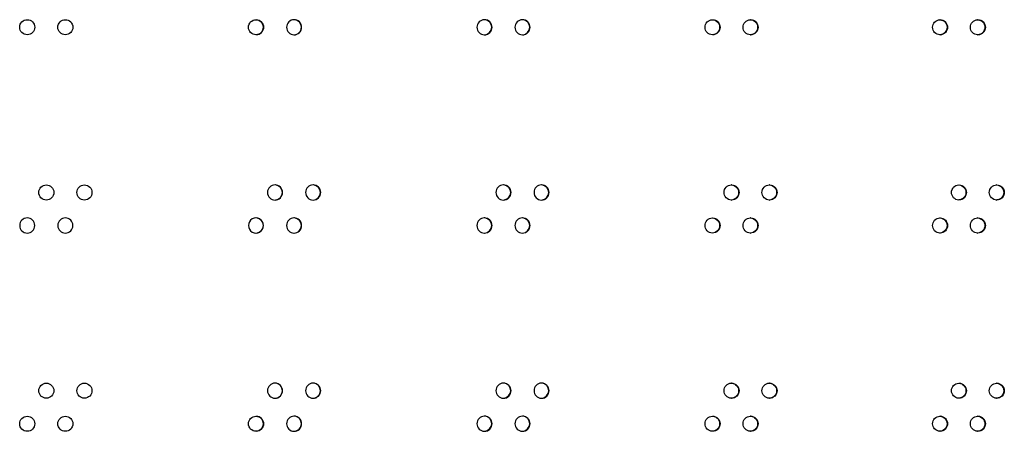
# Model space of a CAD drawing. Units: millimetres. Extents: x 0 to 420, y 0 to 297.
# Drawn here: x 254 to 267, y 146 to 152 of the extents above; entities that cross this region are included whole.
import ezdxf

# ---------------------------------------------------------------- set-up
doc = ezdxf.new("R2010")
doc.units = ezdxf.units.MM
doc.header["$LTSCALE"] = 23.1
doc.layers.get('0').update_dxf_attribs({"linetype": 'CONTINUOUS'})

msp = doc.modelspace()

# ---------------------------------------------------------------- linework, layer by layer
at = {"color": 3, "linetype": 'CONTINUOUS'}
for centre, radius in [((254.085045, 151.510491), 0.100016), ((254.590189, 151.510488), 0.100012), ((257.115164, 151.510457), 0.099981), ((254.337621, 149.32378), 0.100014), ((254.842749, 149.323776), 0.100011), ((254.337621, 146.699697), 0.100014), ((254.842749, 146.6997), 0.100011), ((254.085045, 146.26235), 0.100016), ((254.590189, 146.262353), 0.100012), ((257.115164, 146.262384), 0.099981)]:
    msp.add_circle(centre, radius, dxfattribs=at)
at = {"color": 7, "linetype": 'CONTINUOUS'}
for centre, radius, start, end in [((257.112859, 151.510515), 0.099961, 359.9772684, 84.6754908), ((257.617353, 151.510523), 0.099954, 359.9725765, 84.6695359), ((260.138115, 151.510578), 0.099906, 359.9412449, 84.6295644), ((260.641852, 151.510592), 0.099894, 359.9334058, 84.6195256), ((257.112859, 151.510436), 0.099961, 275.3245092, 0.0227316), ((257.617359, 151.510422), 0.099948, 271.4902288, 0.0305924), ((260.138128, 151.510364), 0.099892, 272.3194692, 0.0639432), ((260.641866, 151.51035), 0.099879, 272.4876802, 0.0721456), ((257.365118, 149.323809), 0.099958, 359.9749881, 84.6725982), ((257.869563, 149.323818), 0.09995, 359.9700336, 84.6663039), ((260.390003, 149.323875), 0.0999, 359.9373908, 84.6246304), ((260.893659, 149.323889), 0.099887, 359.9292898, 84.6142499), ((257.365118, 149.323722), 0.099958, 275.3274018, 0.0250119), ((257.86957, 149.323707), 0.099943, 271.5722906, 0.0333379), ((260.390017, 149.323647), 0.099886, 272.4034736, 0.0679822), ((260.893675, 149.323632), 0.099872, 272.5720904, 0.0764324), ((257.112859, 148.88646), 0.099961, 359.9772684, 84.6754908), ((257.617353, 148.886468), 0.099954, 359.9725765, 84.6695359), ((260.138115, 148.886523), 0.099906, 359.9412449, 84.6295644), ((260.641852, 148.886537), 0.099894, 359.9334058, 84.6195256), ((257.112859, 148.886381), 0.099961, 275.3245092, 0.0227316), ((257.617359, 148.886367), 0.099948, 271.4902288, 0.0305924), ((260.138128, 148.886309), 0.099892, 272.3194692, 0.0639432), ((260.641866, 148.886295), 0.099879, 272.4876802, 0.0721456), ((257.365118, 146.699754), 0.099958, 359.9749881, 84.6725982), ((257.869563, 146.699763), 0.09995, 359.9700336, 84.6663039), ((260.390003, 146.69982), 0.0999, 359.9373908, 84.6246304), ((260.893659, 146.699834), 0.099887, 359.9292898, 84.6142499), ((257.365118, 146.699667), 0.099958, 275.3274018, 0.0250119), ((257.86957, 146.699652), 0.099943, 271.5722906, 0.0333379), ((260.390017, 146.699592), 0.099886, 272.4034736, 0.0679822), ((260.893675, 146.699577), 0.099872, 272.5720904, 0.0764324), ((257.112859, 146.262405), 0.099961, 359.9772684, 84.6754908), ((257.617353, 146.262413), 0.099954, 359.9725765, 84.6695359), ((260.138115, 146.262468), 0.099906, 359.9412449, 84.6295644), ((260.641852, 146.262482), 0.099894, 359.9334058, 84.6195256), ((257.112859, 146.262326), 0.099961, 275.3245092, 0.0227316), ((257.617359, 146.262312), 0.099948, 271.4902288, 0.0305924), ((260.138128, 146.262254), 0.099892, 272.3194692, 0.0639432), ((260.641866, 146.26224), 0.099879, 272.4876802, 0.0721456)]:
    msp.add_arc(centre, radius, start, end, dxfattribs=at)
at = {"color": 3, "linetype": 'CONTINUOUS'}
for centre, radius, start, end in [((257.619988, 151.5105), 0.099976, 90.7451792, 180.013949), ((257.619962, 151.511763), 0.098713, 90.0001492, 90.7392701), ((257.619935, 151.510504), 0.099972, 359.9838978, 89.9846805), ((260.142267, 151.510559), 0.099918, 91.1776985, 180.0477613), ((260.142176, 151.511944), 0.098532, 90.0003514, 91.1411829), ((260.142086, 151.510566), 0.099909, 359.9479457, 89.9490677), ((260.646314, 151.510574), 0.099904, 91.2663048, 180.0561956), ((260.646206, 151.511992), 0.098483, 90.0004019, 91.2218617), ((260.646101, 151.510582), 0.099894, 359.938947, 89.9401187), ((263.163716, 151.512298), 0.098177, 90.0007043, 91.6271982), ((263.666615, 151.512372), 0.098103, 90.0007747, 91.7087133), ((266.17751, 151.512803), 0.097673, 90.0011768, 92.1189992), ((266.678895, 151.512901), 0.097575, 90.0012673, 92.2016596), ((257.619988, 151.510451), 0.099976, 179.986051, 269.2548208), ((257.619935, 151.510448), 0.099972, 270.0153195, 0.0161022), ((260.142267, 151.510392), 0.099918, 179.9522387, 268.8223015), ((260.142086, 151.510385), 0.099909, 270.0509323, 0.0520543), ((260.646314, 151.510378), 0.099904, 179.9438044, 268.7336952), ((260.646101, 151.510369), 0.099894, 270.0598813, 0.061053), ((257.619962, 151.509188), 0.098713, 269.2607299, 269.9998508), ((260.142176, 151.509008), 0.098532, 268.8588171, 269.9996485), ((260.646206, 151.508959), 0.098483, 268.7781383, 269.9995981), ((263.163716, 151.508653), 0.098177, 268.3728018, 269.9992957), ((263.666615, 151.508579), 0.098103, 268.2912867, 269.9992253), ((266.17751, 151.508149), 0.097673, 267.8810008, 269.9988232), ((266.678895, 151.50805), 0.097575, 267.7983404, 269.9987327), ((257.367604, 149.323745), 0.09998, 90.0122863, 269.9877137), ((257.367561, 149.323789), 0.099977, 359.9866638, 89.9874069), ((257.872348, 149.323795), 0.099971, 90.7876577, 180.0166956), ((257.872316, 149.325066), 0.098699, 90.0001656, 90.7793674), ((257.872284, 149.323799), 0.099967, 359.980981, 89.9818025), ((260.39431, 149.323856), 0.099911, 91.2219124, 180.0519097), ((260.394211, 149.325257), 0.098508, 90.0003763, 91.181508), ((260.394114, 149.323864), 0.099902, 359.9435216, 89.9446695), ((260.898278, 149.323871), 0.099897, 91.3108766, 180.0606187), ((260.898162, 149.325308), 0.098457, 90.0004284, 91.262245), ((260.898048, 149.32388), 0.099885, 359.9342217, 89.9354151), ((263.415193, 149.325625), 0.098141, 90.0007391, 91.6679351), ((263.91798, 149.325701), 0.098065, 90.0008112, 91.7495337), ((266.428238, 149.326141), 0.097624, 90.0012216, 92.1603023), ((266.92948, 149.326242), 0.097524, 90.0013137, 92.2430723), ((257.367561, 149.323742), 0.099977, 270.0125931, 0.0133362), ((257.872348, 149.323737), 0.099971, 179.9833044, 269.2123423), ((257.872316, 149.322465), 0.098699, 269.2206326, 269.9998344), ((257.872284, 149.323732), 0.099967, 270.0181975, 0.019019), ((260.39431, 149.323675), 0.099911, 179.9480903, 268.7780876), ((260.394211, 149.322274), 0.098508, 268.818492, 269.9996237), ((260.394114, 149.323667), 0.099902, 270.0553305, 0.0564784), ((260.898278, 149.32366), 0.099897, 179.9393813, 268.6891234), ((260.898162, 149.322223), 0.098457, 268.737755, 269.9995716), ((260.898048, 149.323651), 0.099885, 270.0645849, 0.0657783), ((263.415193, 149.321906), 0.098141, 268.3320649, 269.9992609), ((263.91798, 149.321831), 0.098065, 268.2504663, 269.9991888), ((266.428238, 149.32139), 0.097624, 267.8396977, 269.9987784), ((266.92948, 149.32129), 0.097524, 267.7569277, 269.9986863), ((254.085045, 148.886405), 0.100016, 0.0088912, 179.9906506), ((254.590189, 148.886408), 0.100012, 0.0071317, 179.992206), ((257.115164, 148.886439), 0.099981, 359.9892789, 180.0090383), ((257.619988, 148.886445), 0.099976, 90.7451792, 180.013949), ((257.619962, 148.887708), 0.098713, 90.0001492, 90.7392701), ((257.619935, 148.886449), 0.099972, 359.9838978, 89.9846805), ((260.142267, 148.886504), 0.099918, 91.1776985, 180.0477613), ((260.142176, 148.887889), 0.098532, 90.0003515, 91.1411829), ((260.142086, 148.886511), 0.099909, 359.9479457, 89.9490677), ((260.646314, 148.886519), 0.099904, 91.2663048, 180.0561956), ((260.646206, 148.887937), 0.098483, 90.0004019, 91.2218617), ((260.646101, 148.886527), 0.099894, 359.938947, 89.9401187), ((263.163716, 148.888243), 0.098177, 90.0007043, 91.6271982), ((263.666615, 148.888317), 0.098103, 90.0007747, 91.7087133), ((266.17751, 148.888748), 0.097673, 90.0011768, 92.1189992), ((266.678895, 148.888846), 0.097575, 90.0012673, 92.2016596), ((254.085045, 148.886436), 0.100016, 180.0093494, 359.9911088), ((254.590189, 148.886433), 0.100012, 180.007794, 359.9928683), ((257.115164, 148.886402), 0.099981, 179.9909617, 0.0107211), ((257.619988, 148.886396), 0.099976, 179.986051, 269.2548208), ((257.619935, 148.886393), 0.099972, 270.0153195, 0.0161022), ((260.142267, 148.886337), 0.099918, 179.9522387, 268.8223015), ((260.142086, 148.88633), 0.099909, 270.0509323, 0.0520543), ((260.646314, 148.886323), 0.099904, 179.9438044, 268.7336952), ((260.646101, 148.886314), 0.099894, 270.0598813, 0.061053), ((257.619962, 148.885133), 0.098713, 269.2607299, 269.9998508), ((260.142176, 148.884953), 0.098532, 268.8588171, 269.9996485), ((260.646206, 148.884904), 0.098483, 268.7781383, 269.9995981), ((263.163716, 148.884598), 0.098177, 268.3728018, 269.9992957), ((263.666615, 148.884524), 0.098103, 268.2912867, 269.9992253), ((266.17751, 148.884094), 0.097673, 267.8810008, 269.9988232), ((266.678895, 148.883995), 0.097575, 267.7983404, 269.9987327), ((257.367604, 146.69969), 0.09998, 90.0122863, 269.9877137), ((257.367561, 146.699734), 0.099977, 359.9866638, 89.9874069), ((257.872348, 146.69974), 0.099971, 90.7876577, 180.0166956), ((257.872316, 146.701011), 0.098699, 90.0001656, 90.7793674), ((257.872284, 146.699744), 0.099967, 359.980981, 89.9818025), ((260.39431, 146.699801), 0.099911, 91.2219124, 180.0519097), ((260.394211, 146.701202), 0.098508, 90.0003763, 91.181508), ((260.394114, 146.699809), 0.099902, 359.9435216, 89.9446695), ((260.898278, 146.699816), 0.099897, 91.3108766, 180.0606187), ((260.898162, 146.701253), 0.098457, 90.0004284, 91.262245), ((260.898048, 146.699825), 0.099885, 359.9342217, 89.9354151), ((263.415193, 146.70157), 0.098141, 90.0007391, 91.6679351), ((263.91798, 146.701646), 0.098065, 90.0008112, 91.7495337), ((266.428238, 146.702086), 0.097624, 90.0012216, 92.1603023), ((266.92948, 146.702187), 0.097524, 90.0013137, 92.2430723), ((257.367561, 146.699687), 0.099977, 270.0125931, 0.0133362), ((257.872348, 146.699682), 0.099971, 179.9833044, 269.2123423), ((257.872284, 146.699677), 0.099967, 270.0181975, 0.019019), ((260.39431, 146.69962), 0.099911, 179.9480903, 268.7780876), ((260.394114, 146.699612), 0.099902, 270.0553305, 0.0564784), ((260.898278, 146.699605), 0.099897, 179.9393813, 268.6891234), ((260.898048, 146.699596), 0.099885, 270.0645849, 0.0657783), ((257.872316, 146.69841), 0.098699, 269.2206326, 269.9998344), ((260.394211, 146.698219), 0.098508, 268.818492, 269.9996237), ((260.898162, 146.698168), 0.098457, 268.737755, 269.9995716), ((263.415193, 146.697851), 0.098141, 268.3320649, 269.9992609), ((263.91798, 146.697776), 0.098065, 268.2504663, 269.9991888), ((266.428238, 146.697335), 0.097624, 267.8396977, 269.9987784), ((266.92948, 146.697235), 0.097524, 267.7569277, 269.9986863), ((257.619988, 146.26239), 0.099976, 90.7451792, 180.013949), ((257.619962, 146.263653), 0.098713, 90.0001492, 90.7392701), ((257.619935, 146.262394), 0.099972, 359.9838978, 89.9846805), ((260.142267, 146.262449), 0.099918, 91.1776985, 180.0477613), ((260.142176, 146.263834), 0.098532, 90.0003514, 91.1411829), ((260.142086, 146.262456), 0.099909, 359.9479457, 89.9490677), ((260.646314, 146.262464), 0.099904, 91.2663048, 180.0561956), ((260.646206, 146.263882), 0.098483, 90.0004019, 91.2218617), ((260.646101, 146.262472), 0.099894, 359.938947, 89.9401187), ((263.163716, 146.264188), 0.098177, 90.0007043, 91.6271982), ((263.666615, 146.264262), 0.098103, 90.0007747, 91.7087133), ((266.17751, 146.264693), 0.097673, 90.0011768, 92.1189992), ((266.678895, 146.264791), 0.097575, 90.0012673, 92.2016596), ((257.619988, 146.262341), 0.099976, 179.986051, 269.2548208), ((257.619935, 146.262338), 0.099972, 270.0153195, 0.0161022), ((260.142267, 146.262282), 0.099918, 179.9522387, 268.8223015), ((260.142086, 146.262275), 0.099909, 270.0509323, 0.0520543), ((260.646314, 146.262268), 0.099904, 179.9438044, 268.7336952), ((260.646101, 146.262259), 0.099894, 270.0598813, 0.061053), ((257.619962, 146.261078), 0.098713, 269.2607299, 269.9998508), ((260.142176, 146.260898), 0.098532, 268.8588171, 269.9996486), ((260.646206, 146.260849), 0.098483, 268.7781383, 269.9995981), ((263.163716, 146.260543), 0.098177, 268.3728018, 269.9992957), ((263.666615, 146.260469), 0.098103, 268.2912867, 269.9992253), ((266.17751, 146.260039), 0.097673, 267.8810008, 269.9988232), ((266.678895, 146.25994), 0.097575, 267.7983404, 269.9987327)]:
    msp.add_arc(centre, radius, start, end, dxfattribs=at)
for points, knots in [([(263.064105, 151.510476), (263.064105, 151.535543), (263.084484, 151.587644), (263.13594, 151.609726), (263.160928, 151.610436)], [0, 0, 0, 0, 0.500685011, 1, 1, 1, 1]), ([(263.163715, 151.610476), (263.18914, 151.610476), (263.242165, 151.589044), (263.263316, 151.535973), (263.263316, 151.510476)], [0, 0, 0, 0, 0.499297558, 1, 1, 1, 1]), ([(263.567047, 151.510476), (263.567047, 151.53552), (263.587369, 151.587564), (263.638732, 151.609688), (263.663689, 151.610432)], [0, 0, 0, 0, 0.500760635, 1, 1, 1, 1]), ([(263.666613, 151.610476), (263.692029, 151.610476), (263.745039, 151.589033), (263.766171, 151.535971), (263.766171, 151.510476)], [0, 0, 0, 0, 0.499219868, 1, 1, 1, 1]), ([(266.07819, 151.510476), (266.07819, 151.535403), (266.098215, 151.587154), (266.149106, 151.609492), (266.173898, 151.610409)], [0, 0, 0, 0, 0.501192317, 1, 1, 1, 1]), ([(266.177508, 151.610476), (266.20287, 151.610476), (266.255798, 151.588971), (266.276815, 151.535962), (266.276815, 151.510476)], [0, 0, 0, 0, 0.498774941, 1, 1, 1, 1]), ([(266.579632, 151.510476), (266.579632, 151.53538), (266.599594, 151.587071), (266.650389, 151.609452), (266.675147, 151.610404)], [0, 0, 0, 0, 0.501289321, 1, 1, 1, 1]), ([(266.678893, 151.610476), (266.704243, 151.610476), (266.757153, 151.588958), (266.778143, 151.53596), (266.778143, 151.510476)], [0, 0, 0, 0, 0.498674634, 1, 1, 1, 1]), ([(263.160928, 151.410515), (263.13594, 151.411225), (263.084484, 151.433307), (263.064105, 151.485409), (263.064105, 151.510476)], [0, 0, 0, 0, 0.499314989, 1, 1, 1, 1]), ([(263.263316, 151.510476), (263.263316, 151.484978), (263.242165, 151.431908), (263.18914, 151.410476), (263.163715, 151.410476)], [0, 0, 0, 0, 0.500702442, 1, 1, 1, 1]), ([(263.663689, 151.410519), (263.638732, 151.411263), (263.587369, 151.433388), (263.567047, 151.485432), (263.567047, 151.510476)], [0, 0, 0, 0, 0.499239365, 1, 1, 1, 1]), ([(263.766171, 151.510476), (263.766171, 151.48498), (263.745039, 151.431918), (263.692029, 151.410476), (263.666613, 151.410476)], [0, 0, 0, 0, 0.500780132, 1, 1, 1, 1]), ([(266.173898, 151.410542), (266.149106, 151.411459), (266.098215, 151.433797), (266.07819, 151.485548), (266.07819, 151.510476)], [0, 0, 0, 0, 0.498807683, 1, 1, 1, 1]), ([(266.276815, 151.510476), (266.276815, 151.484989), (266.255798, 151.43198), (266.20287, 151.410476), (266.177508, 151.410476)], [0, 0, 0, 0, 0.501225059, 1, 1, 1, 1]), ([(266.675147, 151.410548), (266.650389, 151.411499), (266.599594, 151.433881), (266.579632, 151.485571), (266.579632, 151.510476)], [0, 0, 0, 0, 0.498710679, 1, 1, 1, 1]), ([(266.778143, 151.510476), (266.778143, 151.484991), (266.757153, 151.431994), (266.704243, 151.410476), (266.678893, 151.410476)], [0, 0, 0, 0, 0.501325366, 1, 1, 1, 1]), ([(263.315603, 149.323766), (263.315603, 149.348821), (263.335954, 149.400894), (263.387363, 149.422997), (263.412336, 149.423724)], [0, 0, 0, 0, 0.500722375, 1, 1, 1, 1]), ([(263.415191, 149.423766), (263.440612, 149.423766), (263.49363, 149.402328), (263.514771, 149.349262), (263.514771, 149.323766)], [0, 0, 0, 0, 0.499259183, 1, 1, 1, 1]), ([(263.818435, 149.323766), (263.818435, 149.348798), (263.838728, 149.400813), (263.890045, 149.422958), (263.914986, 149.42372)], [0, 0, 0, 0, 0.50079979, 1, 1, 1, 1]), ([(263.917979, 149.423766), (263.94339, 149.423766), (263.996392, 149.402317), (264.017513, 149.34926), (264.017513, 149.323766)], [0, 0, 0, 0, 0.499179613, 1, 1, 1, 1]), ([(266.328946, 149.323766), (266.328946, 149.348682), (266.34894, 149.400403), (266.399783, 149.422762), (266.424558, 149.423696)], [0, 0, 0, 0, 0.501240376, 1, 1, 1, 1]), ([(266.428236, 149.423766), (266.453592, 149.423766), (266.506511, 149.402255), (266.527515, 149.349251), (266.527515, 149.323766)], [0, 0, 0, 0, 0.49872526, 1, 1, 1, 1]), ([(266.830245, 149.323766), (266.830245, 149.348658), (266.850177, 149.400319), (266.900923, 149.422722), (266.925663, 149.423691)], [0, 0, 0, 0, 0.501339151, 1, 1, 1, 1]), ([(266.929478, 149.423766), (266.954821, 149.423766), (267.007722, 149.40224), (267.028699, 149.349249), (267.028699, 149.323766)], [0, 0, 0, 0, 0.498623062, 1, 1, 1, 1]), ([(263.412336, 149.223807), (263.387363, 149.224534), (263.335954, 149.246637), (263.315603, 149.29871), (263.315603, 149.323766)], [0, 0, 0, 0, 0.499277625, 1, 1, 1, 1]), ([(263.514771, 149.323766), (263.514771, 149.298269), (263.49363, 149.245203), (263.440612, 149.223766), (263.415191, 149.223766)], [0, 0, 0, 0, 0.500740817, 1, 1, 1, 1]), ([(263.914986, 149.223811), (263.890045, 149.224573), (263.838728, 149.246718), (263.818435, 149.298733), (263.818435, 149.323766)], [0, 0, 0, 0, 0.49920021, 1, 1, 1, 1]), ([(264.017513, 149.323766), (264.017513, 149.298271), (263.996392, 149.245214), (263.94339, 149.223766), (263.917979, 149.223766)], [0, 0, 0, 0, 0.500820387, 1, 1, 1, 1]), ([(266.424558, 149.223835), (266.399783, 149.224769), (266.34894, 149.247129), (266.328946, 149.29885), (266.328946, 149.323766)], [0, 0, 0, 0, 0.498759624, 1, 1, 1, 1]), ([(266.527515, 149.323766), (266.527515, 149.29828), (266.506511, 149.245277), (266.453592, 149.223766), (266.428236, 149.223766)], [0, 0, 0, 0, 0.50127474, 1, 1, 1, 1]), ([(266.925663, 149.22384), (266.900923, 149.224809), (266.850177, 149.247213), (266.830245, 149.298873), (266.830245, 149.323766)], [0, 0, 0, 0, 0.498660849, 1, 1, 1, 1]), ([(267.028699, 149.323766), (267.028699, 149.298283), (267.007722, 149.245291), (266.954821, 149.223766), (266.929478, 149.223766)], [0, 0, 0, 0, 0.501376938, 1, 1, 1, 1]), ([(263.064105, 148.886421), (263.064105, 148.911488), (263.084484, 148.963589), (263.13594, 148.985671), (263.160928, 148.986381)], [0, 0, 0, 0, 0.500685011, 1, 1, 1, 1]), ([(263.163715, 148.986421), (263.18914, 148.986421), (263.242165, 148.964989), (263.263316, 148.911918), (263.263316, 148.886421)], [0, 0, 0, 0, 0.499297558, 1, 1, 1, 1]), ([(263.567047, 148.886421), (263.567047, 148.911465), (263.587369, 148.963509), (263.638732, 148.985633), (263.663689, 148.986377)], [0, 0, 0, 0, 0.500760635, 1, 1, 1, 1]), ([(263.666613, 148.986421), (263.692029, 148.986421), (263.745039, 148.964978), (263.766171, 148.911916), (263.766171, 148.886421)], [0, 0, 0, 0, 0.499219868, 1, 1, 1, 1]), ([(266.07819, 148.886421), (266.07819, 148.911348), (266.098215, 148.963099), (266.149106, 148.985437), (266.173898, 148.986354)], [0, 0, 0, 0, 0.501192317, 1, 1, 1, 1]), ([(266.177508, 148.986421), (266.20287, 148.986421), (266.255798, 148.964916), (266.276815, 148.911907), (266.276815, 148.886421)], [0, 0, 0, 0, 0.498774941, 1, 1, 1, 1]), ([(266.579632, 148.886421), (266.579632, 148.911325), (266.599594, 148.963016), (266.650389, 148.985397), (266.675147, 148.986349)], [0, 0, 0, 0, 0.501289321, 1, 1, 1, 1]), ([(266.678893, 148.986421), (266.704243, 148.986421), (266.757153, 148.964903), (266.778143, 148.911905), (266.778143, 148.886421)], [0, 0, 0, 0, 0.498674634, 1, 1, 1, 1]), ([(263.160928, 148.78646), (263.13594, 148.78717), (263.084484, 148.809252), (263.064105, 148.861354), (263.064105, 148.886421)], [0, 0, 0, 0, 0.499314989, 1, 1, 1, 1]), ([(263.263316, 148.886421), (263.263316, 148.860923), (263.242165, 148.807853), (263.18914, 148.786421), (263.163715, 148.786421)], [0, 0, 0, 0, 0.500702442, 1, 1, 1, 1]), ([(263.663689, 148.786464), (263.638732, 148.787208), (263.587369, 148.809333), (263.567047, 148.861377), (263.567047, 148.886421)], [0, 0, 0, 0, 0.499239365, 1, 1, 1, 1]), ([(263.766171, 148.886421), (263.766171, 148.860925), (263.745039, 148.807863), (263.692029, 148.786421), (263.666613, 148.786421)], [0, 0, 0, 0, 0.500780132, 1, 1, 1, 1]), ([(266.173898, 148.786487), (266.149106, 148.787404), (266.098215, 148.809742), (266.07819, 148.861493), (266.07819, 148.886421)], [0, 0, 0, 0, 0.498807683, 1, 1, 1, 1]), ([(266.276815, 148.886421), (266.276815, 148.860934), (266.255798, 148.807925), (266.20287, 148.786421), (266.177508, 148.786421)], [0, 0, 0, 0, 0.501225059, 1, 1, 1, 1]), ([(266.675147, 148.786493), (266.650389, 148.787444), (266.599594, 148.809826), (266.579632, 148.861516), (266.579632, 148.886421)], [0, 0, 0, 0, 0.498710679, 1, 1, 1, 1]), ([(266.778143, 148.886421), (266.778143, 148.860936), (266.757153, 148.807939), (266.704243, 148.786421), (266.678893, 148.786421)], [0, 0, 0, 0, 0.501325366, 1, 1, 1, 1]), ([(263.315603, 146.699711), (263.315603, 146.724766), (263.335954, 146.776839), (263.387363, 146.798942), (263.412336, 146.799669)], [0, 0, 0, 0, 0.500722375, 1, 1, 1, 1]), ([(263.415191, 146.799711), (263.440612, 146.799711), (263.49363, 146.778273), (263.514771, 146.725207), (263.514771, 146.699711)], [0, 0, 0, 0, 0.499259183, 1, 1, 1, 1]), ([(263.818435, 146.699711), (263.818435, 146.724743), (263.838728, 146.776758), (263.890045, 146.798903), (263.914986, 146.799665)], [0, 0, 0, 0, 0.50079979, 1, 1, 1, 1]), ([(263.917979, 146.799711), (263.94339, 146.799711), (263.996392, 146.778262), (264.017513, 146.725205), (264.017513, 146.699711)], [0, 0, 0, 0, 0.499179613, 1, 1, 1, 1]), ([(266.328946, 146.699711), (266.328946, 146.724627), (266.34894, 146.776348), (266.399783, 146.798707), (266.424558, 146.799641)], [0, 0, 0, 0, 0.501240376, 1, 1, 1, 1]), ([(266.428236, 146.799711), (266.453592, 146.799711), (266.506511, 146.7782), (266.527515, 146.725196), (266.527515, 146.699711)], [0, 0, 0, 0, 0.49872526, 1, 1, 1, 1]), ([(266.830245, 146.699711), (266.830245, 146.724603), (266.850177, 146.776264), (266.900923, 146.798667), (266.925663, 146.799636)], [0, 0, 0, 0, 0.501339151, 1, 1, 1, 1]), ([(266.929478, 146.799711), (266.954821, 146.799711), (267.007722, 146.778185), (267.028699, 146.725194), (267.028699, 146.699711)], [0, 0, 0, 0, 0.498623062, 1, 1, 1, 1]), ([(263.412336, 146.599752), (263.387363, 146.600479), (263.335954, 146.622582), (263.315603, 146.674655), (263.315603, 146.699711)], [0, 0, 0, 0, 0.499277625, 1, 1, 1, 1]), ([(263.514771, 146.699711), (263.514771, 146.674214), (263.49363, 146.621148), (263.440612, 146.599711), (263.415191, 146.599711)], [0, 0, 0, 0, 0.500740817, 1, 1, 1, 1]), ([(263.914986, 146.599756), (263.890045, 146.600518), (263.838728, 146.622663), (263.818435, 146.674678), (263.818435, 146.699711)], [0, 0, 0, 0, 0.49920021, 1, 1, 1, 1]), ([(264.017513, 146.699711), (264.017513, 146.674216), (263.996392, 146.621159), (263.94339, 146.599711), (263.917979, 146.599711)], [0, 0, 0, 0, 0.500820387, 1, 1, 1, 1]), ([(266.424558, 146.59978), (266.399783, 146.600714), (266.34894, 146.623074), (266.328946, 146.674795), (266.328946, 146.699711)], [0, 0, 0, 0, 0.498759624, 1, 1, 1, 1]), ([(266.527515, 146.699711), (266.527515, 146.674225), (266.506511, 146.621222), (266.453592, 146.599711), (266.428236, 146.599711)], [0, 0, 0, 0, 0.50127474, 1, 1, 1, 1]), ([(266.925663, 146.599785), (266.900923, 146.600754), (266.850177, 146.623158), (266.830245, 146.674818), (266.830245, 146.699711)], [0, 0, 0, 0, 0.498660849, 1, 1, 1, 1]), ([(267.028699, 146.699711), (267.028699, 146.674228), (267.007722, 146.621236), (266.954821, 146.599711), (266.929478, 146.599711)], [0, 0, 0, 0, 0.501376938, 1, 1, 1, 1]), ([(263.064105, 146.262366), (263.064105, 146.287433), (263.084484, 146.339534), (263.13594, 146.361616), (263.160928, 146.362326)], [0, 0, 0, 0, 0.500685011, 1, 1, 1, 1]), ([(263.163715, 146.362366), (263.18914, 146.362366), (263.242165, 146.340934), (263.263316, 146.287863), (263.263316, 146.262366)], [0, 0, 0, 0, 0.499297558, 1, 1, 1, 1]), ([(263.567047, 146.262366), (263.567047, 146.28741), (263.587369, 146.339454), (263.638732, 146.361578), (263.663689, 146.362322)], [0, 0, 0, 0, 0.500760635, 1, 1, 1, 1]), ([(263.666613, 146.362366), (263.692029, 146.362366), (263.745039, 146.340923), (263.766171, 146.287861), (263.766171, 146.262366)], [0, 0, 0, 0, 0.499219868, 1, 1, 1, 1]), ([(266.07819, 146.262366), (266.07819, 146.287293), (266.098215, 146.339044), (266.149106, 146.361382), (266.173898, 146.362299)], [0, 0, 0, 0, 0.501192317, 1, 1, 1, 1]), ([(266.177508, 146.362366), (266.20287, 146.362366), (266.255798, 146.340861), (266.276815, 146.287852), (266.276815, 146.262366)], [0, 0, 0, 0, 0.498774941, 1, 1, 1, 1]), ([(266.579632, 146.262366), (266.579632, 146.28727), (266.599594, 146.338961), (266.650389, 146.361342), (266.675147, 146.362294)], [0, 0, 0, 0, 0.501289321, 1, 1, 1, 1]), ([(266.678893, 146.362366), (266.704243, 146.362366), (266.757153, 146.340848), (266.778143, 146.28785), (266.778143, 146.262366)], [0, 0, 0, 0, 0.498674634, 1, 1, 1, 1]), ([(263.160928, 146.162405), (263.13594, 146.163115), (263.084484, 146.185197), (263.064105, 146.237299), (263.064105, 146.262366)], [0, 0, 0, 0, 0.499314989, 1, 1, 1, 1]), ([(263.263316, 146.262366), (263.263316, 146.236868), (263.242165, 146.183798), (263.18914, 146.162366), (263.163715, 146.162366)], [0, 0, 0, 0, 0.500702442, 1, 1, 1, 1]), ([(263.663689, 146.162409), (263.638732, 146.163153), (263.587369, 146.185278), (263.567047, 146.237322), (263.567047, 146.262366)], [0, 0, 0, 0, 0.499239365, 1, 1, 1, 1]), ([(263.766171, 146.262366), (263.766171, 146.23687), (263.745039, 146.183808), (263.692029, 146.162366), (263.666613, 146.162366)], [0, 0, 0, 0, 0.500780132, 1, 1, 1, 1]), ([(266.173898, 146.162432), (266.149106, 146.163349), (266.098215, 146.185687), (266.07819, 146.237438), (266.07819, 146.262366)], [0, 0, 0, 0, 0.498807683, 1, 1, 1, 1]), ([(266.276815, 146.262366), (266.276815, 146.236879), (266.255798, 146.18387), (266.20287, 146.162366), (266.177508, 146.162366)], [0, 0, 0, 0, 0.501225059, 1, 1, 1, 1]), ([(266.675147, 146.162438), (266.650389, 146.163389), (266.599594, 146.185771), (266.579632, 146.237461), (266.579632, 146.262366)], [0, 0, 0, 0, 0.498710679, 1, 1, 1, 1]), ([(266.778143, 146.262366), (266.778143, 146.236881), (266.757153, 146.183884), (266.704243, 146.162366), (266.678893, 146.162366)], [0, 0, 0, 0, 0.501325366, 1, 1, 1, 1])]:
    msp.add_open_spline(points, degree=3, knots=knots, dxfattribs=at)
at = {"color": 7, "linetype": 'CONTINUOUS'}
for points, knots in [([(263.167338, 151.610045), (263.191227, 151.607808), (263.239071, 151.584397), (263.257694, 151.534543), (263.257694, 151.510476)], [0, 0, 0, 0, 0.499236339, 1, 1, 1, 1]), ([(263.669958, 151.610045), (263.693839, 151.607808), (263.741668, 151.584387), (263.760275, 151.534542), (263.760275, 151.510476)], [0, 0, 0, 0, 0.499162631, 1, 1, 1, 1]), ([(266.179461, 151.610045), (266.203293, 151.607807), (266.251041, 151.58433), (266.26955, 151.534534), (266.26955, 151.510476)], [0, 0, 0, 0, 0.498740633, 1, 1, 1, 1]), ([(266.680568, 151.610045), (266.704389, 151.607806), (266.752118, 151.584317), (266.770605, 151.534532), (266.770605, 151.510476)], [0, 0, 0, 0, 0.498645522, 1, 1, 1, 1]), ([(263.257694, 151.510476), (263.257694, 151.485842), (263.238103, 151.43472), (263.188226, 151.412023), (263.163709, 151.410633)], [0, 0, 0, 0, 0.500777588, 1, 1, 1, 1]), ([(263.760275, 151.510476), (263.760275, 151.485886), (263.740776, 151.43487), (263.691069, 151.412105), (263.666607, 151.410649)], [0, 0, 0, 0, 0.500851796, 1, 1, 1, 1]), ([(266.26955, 151.510476), (266.26955, 151.48611), (266.250523, 151.435627), (266.201674, 151.412525), (266.177498, 151.410741)], [0, 0, 0, 0, 0.501273201, 1, 1, 1, 1]), ([(266.770605, 151.510476), (266.770605, 151.486155), (266.751675, 151.43578), (266.702999, 151.412611), (266.678882, 151.410762)], [0, 0, 0, 0, 0.501367422, 1, 1, 1, 1]), ([(263.418676, 149.423335), (263.442561, 149.421098), (263.490397, 149.397682), (263.509012, 149.347832), (263.509012, 149.323766)], [0, 0, 0, 0, 0.49919993, 1, 1, 1, 1]), ([(263.921184, 149.423335), (263.945061, 149.421098), (263.992883, 149.397672), (264.01148, 149.347831), (264.01148, 149.323766)], [0, 0, 0, 0, 0.499124442, 1, 1, 1, 1]), ([(266.43005, 149.423335), (266.453877, 149.421097), (266.501615, 149.397614), (266.520113, 149.347823), (266.520113, 149.323766)], [0, 0, 0, 0, 0.498693525, 1, 1, 1, 1]), ([(266.931013, 149.423335), (266.954829, 149.421096), (267.002549, 149.3976), (267.021024, 149.347821), (267.021024, 149.323766)], [0, 0, 0, 0, 0.498596626, 1, 1, 1, 1]), ([(263.509012, 149.323766), (263.509012, 149.299154), (263.489467, 149.248085), (263.439675, 149.225354), (263.415185, 149.223931)], [0, 0, 0, 0, 0.500814268, 1, 1, 1, 1]), ([(264.01148, 149.323766), (264.01148, 149.299199), (263.992028, 149.248235), (263.942406, 149.225436), (263.917972, 149.223948)], [0, 0, 0, 0, 0.500890169, 1, 1, 1, 1]), ([(266.520113, 149.323766), (266.520113, 149.299423), (266.501135, 149.248993), (266.452372, 149.225858), (266.428225, 149.224042)], [0, 0, 0, 0, 0.501319902, 1, 1, 1, 1]), ([(267.021024, 149.323766), (267.021024, 149.299468), (267.002142, 149.249147), (266.953554, 149.225944), (266.929466, 149.224063)], [0, 0, 0, 0, 0.501415759, 1, 1, 1, 1]), ([(263.167338, 148.98599), (263.191227, 148.983753), (263.239071, 148.960342), (263.257694, 148.910488), (263.257694, 148.886421)], [0, 0, 0, 0, 0.499236339, 1, 1, 1, 1]), ([(263.669958, 148.98599), (263.693839, 148.983753), (263.741668, 148.960332), (263.760275, 148.910487), (263.760275, 148.886421)], [0, 0, 0, 0, 0.499162631, 1, 1, 1, 1]), ([(266.179461, 148.98599), (266.203293, 148.983752), (266.251041, 148.960275), (266.26955, 148.910479), (266.26955, 148.886421)], [0, 0, 0, 0, 0.498740633, 1, 1, 1, 1]), ([(266.680568, 148.98599), (266.704389, 148.983751), (266.752118, 148.960262), (266.770605, 148.910477), (266.770605, 148.886421)], [0, 0, 0, 0, 0.498645522, 1, 1, 1, 1]), ([(263.257694, 148.886421), (263.257694, 148.861787), (263.238103, 148.810665), (263.188226, 148.787968), (263.163709, 148.786578)], [0, 0, 0, 0, 0.500777588, 1, 1, 1, 1]), ([(263.760275, 148.886421), (263.760275, 148.861831), (263.740776, 148.810815), (263.691069, 148.78805), (263.666607, 148.786594)], [0, 0, 0, 0, 0.500851796, 1, 1, 1, 1]), ([(266.26955, 148.886421), (266.26955, 148.862055), (266.250523, 148.811572), (266.201674, 148.78847), (266.177498, 148.786686)], [0, 0, 0, 0, 0.501273201, 1, 1, 1, 1]), ([(266.770605, 148.886421), (266.770605, 148.8621), (266.751675, 148.811725), (266.702999, 148.788556), (266.678882, 148.786707)], [0, 0, 0, 0, 0.501367422, 1, 1, 1, 1]), ([(263.418676, 146.79928), (263.442561, 146.797043), (263.490397, 146.773627), (263.509012, 146.723777), (263.509012, 146.699711)], [0, 0, 0, 0, 0.49919993, 1, 1, 1, 1]), ([(263.921184, 146.79928), (263.945061, 146.797043), (263.992883, 146.773617), (264.01148, 146.723776), (264.01148, 146.699711)], [0, 0, 0, 0, 0.499124442, 1, 1, 1, 1]), ([(266.43005, 146.79928), (266.453877, 146.797042), (266.501615, 146.773559), (266.520113, 146.723768), (266.520113, 146.699711)], [0, 0, 0, 0, 0.498693525, 1, 1, 1, 1]), ([(266.931013, 146.79928), (266.954829, 146.797041), (267.002549, 146.773545), (267.021024, 146.723766), (267.021024, 146.699711)], [0, 0, 0, 0, 0.498596626, 1, 1, 1, 1]), ([(263.509012, 146.699711), (263.509012, 146.675099), (263.489467, 146.62403), (263.439675, 146.601299), (263.415185, 146.599876)], [0, 0, 0, 0, 0.500814268, 1, 1, 1, 1]), ([(264.01148, 146.699711), (264.01148, 146.675144), (263.992028, 146.62418), (263.942406, 146.601381), (263.917972, 146.599893)], [0, 0, 0, 0, 0.500890169, 1, 1, 1, 1]), ([(266.520113, 146.699711), (266.520113, 146.675368), (266.501135, 146.624938), (266.452372, 146.601803), (266.428225, 146.599987)], [0, 0, 0, 0, 0.501319902, 1, 1, 1, 1]), ([(267.021024, 146.699711), (267.021024, 146.675413), (267.002142, 146.625092), (266.953554, 146.601889), (266.929466, 146.600008)], [0, 0, 0, 0, 0.501415759, 1, 1, 1, 1]), ([(263.167338, 146.361935), (263.191227, 146.359698), (263.239071, 146.336287), (263.257694, 146.286433), (263.257694, 146.262366)], [0, 0, 0, 0, 0.499236339, 1, 1, 1, 1]), ([(263.669958, 146.361935), (263.693839, 146.359698), (263.741668, 146.336277), (263.760275, 146.286432), (263.760275, 146.262366)], [0, 0, 0, 0, 0.499162631, 1, 1, 1, 1]), ([(266.179461, 146.361935), (266.203293, 146.359697), (266.251041, 146.33622), (266.26955, 146.286424), (266.26955, 146.262366)], [0, 0, 0, 0, 0.498740633, 1, 1, 1, 1]), ([(266.680568, 146.361935), (266.704389, 146.359696), (266.752118, 146.336207), (266.770605, 146.286422), (266.770605, 146.262366)], [0, 0, 0, 0, 0.498645522, 1, 1, 1, 1]), ([(263.257694, 146.262366), (263.257694, 146.237732), (263.238103, 146.18661), (263.188226, 146.163913), (263.163709, 146.162523)], [0, 0, 0, 0, 0.500777588, 1, 1, 1, 1]), ([(263.760275, 146.262366), (263.760275, 146.237776), (263.740776, 146.18676), (263.691069, 146.163995), (263.666607, 146.162539)], [0, 0, 0, 0, 0.500851796, 1, 1, 1, 1]), ([(266.26955, 146.262366), (266.26955, 146.238), (266.250523, 146.187517), (266.201674, 146.164415), (266.177498, 146.162631)], [0, 0, 0, 0, 0.501273201, 1, 1, 1, 1]), ([(266.770605, 146.262366), (266.770605, 146.238045), (266.751675, 146.18767), (266.702999, 146.164501), (266.678882, 146.162652)], [0, 0, 0, 0, 0.501367422, 1, 1, 1, 1])]:
    msp.add_open_spline(points, degree=3, knots=knots, dxfattribs=at)

doc.saveas('drawing.dxf')
